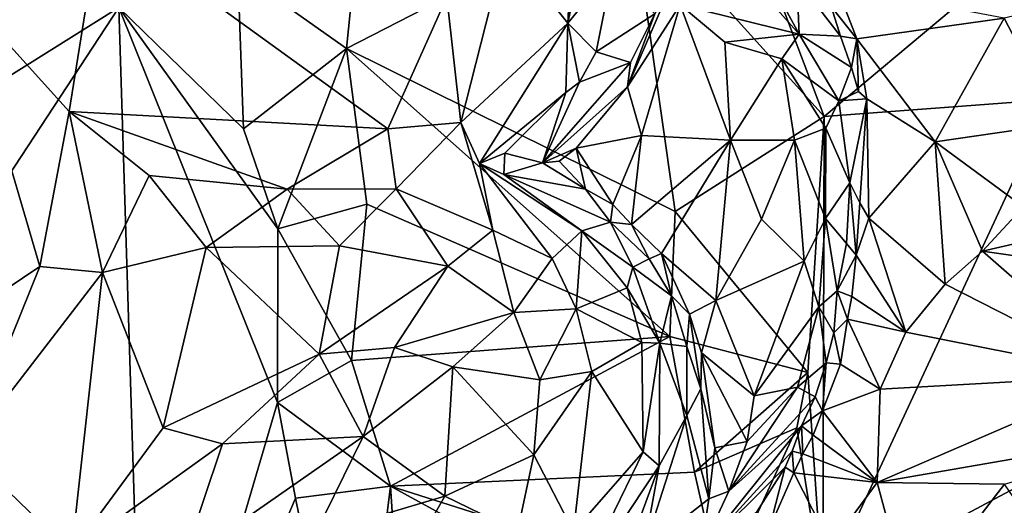
# Model space of a CAD drawing. Units: metres. Extents: x 1.55 to 7.99, y -17.94 to -12.93.
# Drawn here: x 2.81 to 4.12, y -15.83 to -15.18 of the extents above; entities that cross this region are included whole.
import ezdxf

# ---------------------------------------------------------------- set-up
doc = ezdxf.new("R2010")
doc.units = ezdxf.units.M

msp = doc.modelspace()

# ---------------------------------------------------------------- linework, layer by layer
at = {"layer": '1'}
for points in [[(3.0888, -14.7607, 2.3287), (2.0734, -15.7097, 2.2512), (2.3162, -14.2106, 2.2644)], [(2.0734, -15.7097, 2.2512), (3.0888, -14.7607, 2.3287), (2.939, -15.1676, 2.3178)], [(3.7309, -14.9247, 2.1926), (3.8782, -15.3131, 2.1896), (3.6211, -15.0275, 2.2129)], [(3.8782, -15.3131, 2.1896), (3.7309, -14.9247, 2.1926), (4.1649, -15.073, 2.1982)], [(3.2423, -15.2225, 2.3247), (3.0972, -15.1197, 2.3332), (3.2702, -14.9468, 2.3099)], [(3.6211, -15.0275, 2.2129), (3.2423, -15.2225, 2.3247), (3.2702, -14.9468, 2.3099)], [(3.5461, -15.0073, 4.7102), (3.5368, -15.1886, 4.7044), (3.5809, -14.9749, 4.6949)], [(3.5809, -14.9749, 4.6949), (3.5368, -15.1886, 4.7044), (3.597, -15.1151, 4.6706)], [(3.4543, -15.085, 4.7023), (3.5368, -15.1886, 4.7044), (3.5461, -15.0073, 4.7102)], [(3.7115, -15.0527, 4.5315), (3.8453, -15.2032, 4.5872), (3.7426, -15.0148, 4.4989)], [(3.7426, -15.0148, 4.4989), (3.8453, -15.2032, 4.5872), (3.8421, -15.1303, 4.5278)], [(3.68, -15.4392, 2.2104), (3.2423, -15.2225, 2.3247), (3.6211, -15.0275, 2.2129)], [(3.6211, -15.0275, 2.2129), (3.8782, -15.3131, 2.1896), (3.68, -15.4392, 2.2104)], [(2.9136, -15.0516, 4.5107), (2.7251, -15.1424, 4.4385), (2.8727, -15.3062, 4.5367)], [(2.9136, -15.0516, 4.5107), (2.8727, -15.3062, 4.5367), (3.2974, -15.3295, 4.6994)], [(3.2974, -15.3295, 4.6994), (3.376, -15.1534, 4.6859), (2.9136, -15.0516, 4.5107)], [(3.7115, -15.0527, 4.5315), (3.6868, -15.1642, 4.5691), (3.8453, -15.2032, 4.5872)], [(4.1806, -15.2903, 2.1968), (3.8782, -15.3131, 2.1896), (4.1649, -15.073, 2.1982)], [(3.4543, -15.085, 4.7023), (3.376, -15.1534, 4.6859), (3.3944, -15.3209, 4.7099)], [(3.4543, -15.085, 4.7023), (3.3944, -15.3209, 4.7099), (3.5368, -15.1886, 4.7044)], [(3.0972, -15.1197, 2.3332), (3.1048, -15.3294, 2.3343), (2.939, -15.1676, 2.3178)], [(3.2423, -15.2225, 2.3247), (3.1048, -15.3294, 2.3343), (3.0972, -15.1197, 2.3332)], [(3.5368, -15.1886, 4.7044), (3.5748, -15.2268, 4.6706), (3.597, -15.1151, 4.6706)], [(3.597, -15.1151, 4.6706), (3.5748, -15.2268, 4.6706), (3.6529, -15.1764, 4.5769)], [(3.68, -15.1262, 4.5619), (3.6166, -15.2732, 4.5838), (3.6868, -15.1642, 4.5691)], [(3.6529, -15.1764, 4.5769), (3.6166, -15.2732, 4.5838), (3.68, -15.1262, 4.5619)], [(3.8421, -15.1303, 4.5278), (3.8453, -15.2032, 4.5872), (3.9002, -15.2059, 4.5367)], [(3.8875, -15.1665, 4.5153), (3.8421, -15.1303, 4.5278), (3.9002, -15.2059, 4.5367)], [(2.7251, -15.1424, 4.4385), (2.6718, -15.6214, 4.418), (2.8336, -15.5128, 4.5224)], [(2.7251, -15.1424, 4.4385), (2.8336, -15.5128, 4.5224), (2.8727, -15.3062, 4.5367)], [(3.895, -15.1392, 4.5029), (3.8875, -15.1665, 4.5153), (3.9218, -15.2097, 4.5434)], [(4.1181, -15.1819, 4.7491), (3.895, -15.1392, 4.5029), (3.9218, -15.2097, 4.5434)], [(4.1181, -15.1819, 4.7491), (4.1914, -15.3227, 4.8479), (4.2956, -15.1407, 4.8902)], [(3.376, -15.1534, 4.6859), (3.2974, -15.3295, 4.6994), (3.3944, -15.3209, 4.7099)], [(2.2805, -16.1711, 2.2674), (2.0734, -15.7097, 2.2512), (2.939, -15.1676, 2.3178)], [(2.939, -15.1676, 2.3178), (2.974, -16.2925, 2.3239), (2.2805, -16.1711, 2.2674)], [(3.1048, -15.3294, 2.3343), (3.1508, -15.4624, 2.334), (2.939, -15.1676, 2.3178)], [(2.974, -16.2925, 2.3239), (2.939, -15.1676, 2.3178), (3.1503, -15.6938, 2.337)], [(3.1503, -15.6938, 2.337), (2.939, -15.1676, 2.3178), (3.1508, -15.4624, 2.334)], [(3.6868, -15.1642, 4.5691), (3.6166, -15.2732, 4.5838), (3.6351, -15.338, 4.5998)], [(3.6868, -15.1642, 4.5691), (3.6351, -15.338, 4.5998), (3.7536, -15.3443, 4.6232)], [(3.7463, -15.2141, 4.5957), (3.6868, -15.1642, 4.5691), (3.7536, -15.3443, 4.6232)], [(3.6868, -15.1642, 4.5691), (3.7463, -15.2141, 4.5957), (3.8453, -15.2032, 4.5872)], [(3.8875, -15.1665, 4.5153), (3.9002, -15.2059, 4.5367), (3.9218, -15.2097, 4.5434)], [(3.5748, -15.2268, 4.6706), (3.6204, -15.241, 4.5912), (3.6529, -15.1764, 4.5769)], [(3.6529, -15.1764, 4.5769), (3.6204, -15.241, 4.5912), (3.6166, -15.2732, 4.5838)], [(3.9218, -15.2097, 4.5434), (4.0264, -15.3467, 4.6943), (4.1181, -15.1819, 4.7491)], [(4.1181, -15.1819, 4.7491), (4.0264, -15.3467, 4.6943), (4.1914, -15.3227, 4.8479)], [(3.3944, -15.3209, 4.7099), (3.4192, -15.3753, 4.7039), (3.5368, -15.1886, 4.7044)], [(3.5368, -15.1886, 4.7044), (3.4192, -15.3753, 4.7039), (3.5342, -15.2808, 4.6796)], [(3.5368, -15.1886, 4.7044), (3.5342, -15.2808, 4.6796), (3.5527, -15.2673, 4.6713)], [(3.5368, -15.1886, 4.7044), (3.5527, -15.2673, 4.6713), (3.5748, -15.2268, 4.6706)], [(3.8453, -15.2032, 4.5872), (3.7463, -15.2141, 4.5957), (3.8218, -15.2363, 4.6038)], [(3.8218, -15.2363, 4.6038), (3.8979, -15.292, 4.5884), (3.8453, -15.2032, 4.5872)], [(3.9002, -15.2059, 4.5367), (3.8453, -15.2032, 4.5872), (3.9149, -15.2477, 4.5491)], [(3.9149, -15.2477, 4.5491), (3.8453, -15.2032, 4.5872), (3.8979, -15.292, 4.5884)], [(3.9149, -15.2477, 4.5491), (3.9218, -15.2097, 4.5434), (3.9002, -15.2059, 4.5367)], [(3.9149, -15.2477, 4.5491), (3.9242, -15.2795, 4.5497), (3.9218, -15.2097, 4.5434)], [(3.9218, -15.2097, 4.5434), (3.9242, -15.2795, 4.5497), (3.9353, -15.2892, 4.5566)], [(3.9218, -15.2097, 4.5434), (3.9353, -15.2892, 4.5566), (4.0264, -15.3467, 4.6943)], [(3.1048, -15.3294, 2.3343), (3.2423, -15.2225, 2.3247), (3.1508, -15.4624, 2.334)], [(3.2691, -15.4294, 2.3233), (3.1508, -15.4624, 2.334), (3.2423, -15.2225, 2.3247)], [(3.2691, -15.4294, 2.3233), (3.2423, -15.2225, 2.3247), (3.6728, -15.606, 2.2151)], [(3.68, -15.4392, 2.2104), (3.6728, -15.606, 2.2151), (3.2423, -15.2225, 2.3247)], [(3.7463, -15.2141, 4.5957), (3.7536, -15.3443, 4.6232), (3.8218, -15.2363, 4.6038)], [(3.5748, -15.2268, 4.6706), (3.5527, -15.2673, 4.6713), (3.6204, -15.241, 4.5912)], [(3.8218, -15.2363, 4.6038), (3.7536, -15.3443, 4.6232), (3.8388, -15.3446, 4.6248)], [(3.8218, -15.2363, 4.6038), (3.8388, -15.3446, 4.6248), (3.8804, -15.3286, 4.6117)], [(3.8218, -15.2363, 4.6038), (3.8804, -15.3286, 4.6117), (3.8979, -15.292, 4.5884)], [(3.5527, -15.2673, 4.6713), (3.5031, -15.3744, 4.5896), (3.6204, -15.241, 4.5912)], [(3.5031, -15.3744, 4.5896), (3.6166, -15.2732, 4.5838), (3.6204, -15.241, 4.5912)], [(3.9242, -15.2795, 4.5497), (3.9149, -15.2477, 4.5491), (3.8979, -15.292, 4.5884)], [(3.5527, -15.2673, 4.6713), (3.5342, -15.2808, 4.6796), (3.5031, -15.3744, 4.5896)], [(3.5031, -15.3744, 4.5896), (3.548, -15.3549, 4.5671), (3.6166, -15.2732, 4.5838)], [(3.6166, -15.2732, 4.5838), (3.548, -15.3549, 4.5671), (3.6351, -15.338, 4.5998)], [(3.4192, -15.3753, 4.7039), (3.4531, -15.3617, 4.6819), (3.5342, -15.2808, 4.6796)], [(3.4531, -15.3617, 4.6819), (3.5031, -15.3744, 4.5896), (3.5342, -15.2808, 4.6796)], [(3.8765, -15.9443, 2.1905), (4.1806, -15.2903, 2.1968), (4.4452, -15.6402, 2.1878)], [(3.8765, -15.9443, 2.1905), (3.8782, -15.3131, 2.1896), (4.1806, -15.2903, 2.1968)], [(3.8979, -15.292, 4.5884), (3.8804, -15.3286, 4.6117), (3.9127, -15.4011, 4.5878)], [(3.8979, -15.292, 4.5884), (3.9353, -15.2892, 4.5566), (3.9242, -15.2795, 4.5497)], [(3.8979, -15.292, 4.5884), (3.9127, -15.4011, 4.5878), (3.9353, -15.2892, 4.5566)], [(3.9127, -15.4011, 4.5878), (3.926, -15.428, 4.5834), (3.9353, -15.2892, 4.5566)], [(3.9353, -15.2892, 4.5566), (3.926, -15.428, 4.5834), (3.9381, -15.4482, 4.594)], [(4.0264, -15.3467, 4.6943), (3.9353, -15.2892, 4.5566), (3.9381, -15.4482, 4.594)], [(2.8727, -15.3062, 4.5367), (2.8336, -15.5128, 4.5224), (2.9171, -15.5205, 4.5668)], [(2.8727, -15.3062, 4.5367), (2.9171, -15.5205, 4.5668), (2.9795, -15.3915, 4.5927)], [(2.8727, -15.3062, 4.5367), (2.9795, -15.3915, 4.5927), (3.1631, -15.4095, 4.6662)], [(2.8727, -15.3062, 4.5367), (3.1631, -15.4095, 4.6662), (3.2974, -15.3295, 4.6994)], [(3.8782, -15.3131, 2.1896), (3.8567, -15.6536, 2.1894), (3.68, -15.4392, 2.2104)], [(3.8765, -15.9443, 2.1905), (3.8567, -15.6536, 2.1894), (3.8782, -15.3131, 2.1896)], [(3.2974, -15.3295, 4.6994), (3.1631, -15.4095, 4.6662), (3.3083, -15.4094, 4.7037)], [(3.2974, -15.3295, 4.6994), (3.3083, -15.4094, 4.7037), (3.3944, -15.3209, 4.7099)], [(3.3944, -15.3209, 4.7099), (3.3083, -15.4094, 4.7037), (3.4372, -15.4643, 4.7036)], [(3.4192, -15.3753, 4.7039), (3.3944, -15.3209, 4.7099), (3.4372, -15.4643, 4.7036)], [(3.8804, -15.3286, 4.6117), (3.8388, -15.3446, 4.6248), (3.8803, -15.4487, 4.6117)], [(3.8804, -15.3286, 4.6117), (3.8803, -15.4487, 4.6117), (3.9127, -15.4011, 4.5878)], [(4.0264, -15.3467, 4.6943), (4.1439, -15.433, 4.8131), (4.1914, -15.3227, 4.8479)], [(3.6351, -15.338, 4.5998), (3.548, -15.3549, 4.5671), (3.5967, -15.4302, 4.5893)], [(3.6351, -15.338, 4.5998), (3.5967, -15.4302, 4.5893), (3.6217, -15.4566, 4.5992)], [(3.7536, -15.3443, 4.6232), (3.6351, -15.338, 4.5998), (3.6217, -15.4566, 4.5992)], [(3.6217, -15.4566, 4.5992), (3.6618, -15.4952, 4.5975), (3.7536, -15.3443, 4.6232)], [(3.7536, -15.3443, 4.6232), (3.6618, -15.4952, 4.5975), (3.7339, -15.5579, 4.6041)], [(3.7536, -15.3443, 4.6232), (3.7339, -15.5579, 4.6041), (3.7951, -15.4495, 4.6255)], [(3.7536, -15.3443, 4.6232), (3.7951, -15.4495, 4.6255), (3.8388, -15.3446, 4.6248)], [(3.8388, -15.3446, 4.6248), (3.7951, -15.4495, 4.6255), (3.8518, -15.5057, 4.6152)], [(3.8388, -15.3446, 4.6248), (3.8518, -15.5057, 4.6152), (3.8803, -15.4487, 4.6117)], [(3.548, -15.3549, 4.5671), (3.5031, -15.3744, 4.5896), (3.5253, -15.3724, 4.5666)], [(3.548, -15.3549, 4.5671), (3.5253, -15.3724, 4.5666), (3.5604, -15.4097, 4.5787)], [(3.548, -15.3549, 4.5671), (3.5604, -15.4097, 4.5787), (3.5967, -15.4302, 4.5893)], [(3.9381, -15.4482, 4.594), (4.0396, -15.5361, 4.6983), (4.0264, -15.3467, 4.6943)], [(4.0264, -15.3467, 4.6943), (4.0396, -15.5361, 4.6983), (4.0894, -15.492, 4.7607)], [(4.0894, -15.492, 4.7607), (4.1439, -15.433, 4.8131), (4.0264, -15.3467, 4.6943)], [(3.4192, -15.3753, 4.7039), (3.4516, -15.39, 4.6892), (3.4531, -15.3617, 4.6819)], [(3.4531, -15.3617, 4.6819), (3.4516, -15.39, 4.6892), (3.5031, -15.3744, 4.5896)], [(3.4516, -15.39, 4.6892), (3.4192, -15.3753, 4.7039), (3.5556, -15.4649, 4.6815)], [(3.4192, -15.3753, 4.7039), (3.4372, -15.4643, 4.7036), (3.5162, -15.5019, 4.7007)], [(3.5556, -15.4649, 4.6815), (3.4192, -15.3753, 4.7039), (3.5162, -15.5019, 4.7007)], [(3.5031, -15.3744, 4.5896), (3.4516, -15.39, 4.6892), (3.5604, -15.4097, 4.5787)], [(3.5253, -15.3724, 4.5666), (3.5031, -15.3744, 4.5896), (3.5604, -15.4097, 4.5787)], [(2.9795, -15.3915, 4.5927), (2.9171, -15.5205, 4.5668), (3.0554, -15.4872, 4.6261)], [(2.9795, -15.3915, 4.5927), (3.0554, -15.4872, 4.6261), (3.1631, -15.4095, 4.6662)], [(3.5604, -15.4097, 4.5787), (3.4516, -15.39, 4.6892), (3.594, -15.4535, 4.6173)], [(3.4516, -15.39, 4.6892), (3.5556, -15.4649, 4.6815), (3.594, -15.4535, 4.6173)], [(3.1631, -15.4095, 4.6662), (3.0554, -15.4872, 4.6261), (3.233, -15.4849, 4.6781)], [(3.1631, -15.4095, 4.6662), (3.233, -15.4849, 4.6781), (3.3083, -15.4094, 4.7037)], [(3.3083, -15.4094, 4.7037), (3.233, -15.4849, 4.6781), (3.3769, -15.512, 4.6932)], [(3.3083, -15.4094, 4.7037), (3.3769, -15.512, 4.6932), (3.4372, -15.4643, 4.7036)], [(3.5604, -15.4097, 4.5787), (3.594, -15.4535, 4.6173), (3.5967, -15.4302, 4.5893)], [(3.8803, -15.4487, 4.6117), (3.908, -15.4819, 4.5788), (3.9127, -15.4011, 4.5878)], [(3.9127, -15.4011, 4.5878), (3.908, -15.4819, 4.5788), (3.9212, -15.4977, 4.5751)], [(3.9127, -15.4011, 4.5878), (3.9212, -15.4977, 4.5751), (3.926, -15.428, 4.5834)], [(4.1439, -15.433, 4.8131), (4.0894, -15.492, 4.7607), (4.3901, -15.4228, 5.0053)], [(4.3901, -15.4228, 5.0053), (4.0894, -15.492, 4.7607), (4.4366, -15.5417, 5.0195)], [(3.2691, -15.4294, 2.3233), (3.249, -15.6379, 2.3315), (3.1508, -15.4624, 2.334)], [(3.2691, -15.4294, 2.3233), (3.6728, -15.606, 2.2151), (3.249, -15.6379, 2.3315)], [(3.5967, -15.4302, 4.5893), (3.594, -15.4535, 4.6173), (3.6217, -15.4566, 4.5992)], [(3.926, -15.428, 4.5834), (3.9212, -15.4977, 4.5751), (3.9381, -15.4482, 4.594)], [(3.6728, -15.606, 2.2151), (3.68, -15.4392, 2.2104), (3.8567, -15.6536, 2.1894)], [(3.7951, -15.4495, 4.6255), (3.7339, -15.5579, 4.6041), (3.8518, -15.5057, 4.6152)], [(3.8803, -15.4487, 4.6117), (3.8518, -15.5057, 4.6152), (3.8715, -15.5662, 4.583)], [(3.8803, -15.4487, 4.6117), (3.8715, -15.5662, 4.583), (3.8958, -15.5448, 4.5643)], [(3.908, -15.4819, 4.5788), (3.8803, -15.4487, 4.6117), (3.8958, -15.5448, 4.5643)], [(3.9381, -15.4482, 4.594), (3.9212, -15.4977, 4.5751), (3.987, -15.6001, 4.6189)], [(3.9381, -15.4482, 4.594), (3.987, -15.6001, 4.6189), (4.0396, -15.5361, 4.6983)], [(3.1508, -15.4624, 2.334), (3.249, -15.6379, 2.3315), (3.1503, -15.6938, 2.337)], [(3.594, -15.4535, 4.6173), (3.5556, -15.4649, 4.6815), (3.6235, -15.5135, 4.6645)], [(3.594, -15.4535, 4.6173), (3.6235, -15.5135, 4.6645), (3.6453, -15.5025, 4.6029)], [(3.594, -15.4535, 4.6173), (3.6453, -15.5025, 4.6029), (3.6217, -15.4566, 4.5992)], [(3.6217, -15.4566, 4.5992), (3.6453, -15.5025, 4.6029), (3.6618, -15.4952, 4.5975)], [(3.4372, -15.4643, 4.7036), (3.3769, -15.512, 4.6932), (3.465, -15.5738, 4.7047)], [(3.4372, -15.4643, 4.7036), (3.465, -15.5738, 4.7047), (3.5162, -15.5019, 4.7007)], [(3.5556, -15.4649, 4.6815), (3.5162, -15.5019, 4.7007), (3.5481, -15.5691, 4.711)], [(3.5556, -15.4649, 4.6815), (3.5481, -15.5691, 4.711), (3.6162, -15.541, 4.6865)], [(3.5556, -15.4649, 4.6815), (3.6162, -15.541, 4.6865), (3.6235, -15.5135, 4.6645)], [(3.0554, -15.4872, 4.6261), (2.9171, -15.5205, 4.5668), (2.9981, -15.7273, 4.5675)], [(2.9981, -15.7273, 4.5675), (3.2057, -15.6292, 4.638), (3.0554, -15.4872, 4.6261)], [(3.0554, -15.4872, 4.6261), (3.2057, -15.6292, 4.638), (3.233, -15.4849, 4.6781)], [(3.233, -15.4849, 4.6781), (3.2057, -15.6292, 4.638), (3.3769, -15.512, 4.6932)], [(3.908, -15.4819, 4.5788), (3.8958, -15.5448, 4.5643), (3.9212, -15.4977, 4.5751)], [(3.465, -15.5738, 4.7047), (3.5481, -15.5691, 4.711), (3.5162, -15.5019, 4.7007)], [(3.6618, -15.4952, 4.5975), (3.6453, -15.5025, 4.6029), (3.6749, -15.5517, 4.6057)], [(3.6618, -15.4952, 4.5975), (3.6749, -15.5517, 4.6057), (3.6989, -15.576, 4.6015)], [(3.7339, -15.5579, 4.6041), (3.6618, -15.4952, 4.5975), (3.6989, -15.576, 4.6015)], [(3.8958, -15.5448, 4.5643), (3.9151, -15.5525, 4.557), (3.9212, -15.4977, 4.5751)], [(3.9212, -15.4977, 4.5751), (3.9151, -15.5525, 4.557), (3.987, -15.6001, 4.6189)], [(4.0894, -15.492, 4.7607), (4.0396, -15.5361, 4.6983), (4.2786, -15.6576, 4.8464)], [(4.0894, -15.492, 4.7607), (4.2786, -15.6576, 4.8464), (4.4366, -15.5417, 5.0195)], [(2.6718, -15.6214, 4.418), (2.7348, -15.7572, 4.4556), (2.8336, -15.5128, 4.5224)], [(2.8336, -15.5128, 4.5224), (2.7348, -15.7572, 4.4556), (2.9171, -15.5205, 4.5668)], [(3.2057, -15.6292, 4.638), (3.3062, -15.6206, 4.6652), (3.3769, -15.512, 4.6932)], [(3.3769, -15.512, 4.6932), (3.3062, -15.6206, 4.6652), (3.465, -15.5738, 4.7047)], [(3.6235, -15.5135, 4.6645), (3.6162, -15.541, 4.6865), (3.6595, -15.6145, 4.6792)], [(3.6453, -15.5025, 4.6029), (3.6235, -15.5135, 4.6645), (3.6749, -15.5517, 4.6057)], [(3.6749, -15.5517, 4.6057), (3.6235, -15.5135, 4.6645), (3.6595, -15.6145, 4.6792)], [(3.7339, -15.5579, 4.6041), (3.7852, -15.6849, 4.5755), (3.8518, -15.5057, 4.6152)], [(3.7852, -15.6849, 4.5755), (3.8715, -15.5662, 4.583), (3.8518, -15.5057, 4.6152)], [(2.9171, -15.5205, 4.5668), (2.7348, -15.7572, 4.4556), (2.8757, -15.8932, 4.5164)], [(2.9171, -15.5205, 4.5668), (2.8757, -15.8932, 4.5164), (2.9981, -15.7273, 4.5675)], [(3.6162, -15.541, 4.6865), (3.5481, -15.5691, 4.711), (3.6354, -15.6137, 4.7008)], [(3.6162, -15.541, 4.6865), (3.6354, -15.6137, 4.7008), (3.6595, -15.6145, 4.6792)], [(4.0396, -15.5361, 4.6983), (3.987, -15.6001, 4.6189), (4.2786, -15.6576, 4.8464)], [(3.6595, -15.6145, 4.6792), (3.6956, -15.619, 4.6071), (3.6749, -15.5517, 4.6057)], [(3.6749, -15.5517, 4.6057), (3.6956, -15.619, 4.6071), (3.6989, -15.576, 4.6015)], [(3.8715, -15.5662, 4.583), (3.8913, -15.6009, 4.5367), (3.8958, -15.5448, 4.5643)], [(3.8913, -15.6009, 4.5367), (3.9094, -15.5828, 4.5441), (3.8958, -15.5448, 4.5643)], [(3.8958, -15.5448, 4.5643), (3.9094, -15.5828, 4.5441), (3.9151, -15.5525, 4.557)], [(3.9151, -15.5525, 4.557), (3.9094, -15.5828, 4.5441), (3.987, -15.6001, 4.6189)], [(3.6989, -15.576, 4.6015), (3.715, -15.6274, 4.5945), (3.7339, -15.5579, 4.6041)], [(3.7339, -15.5579, 4.6041), (3.715, -15.6274, 4.5945), (3.7852, -15.6849, 4.5755)], [(3.7852, -15.6849, 4.5755), (3.843, -15.6732, 4.5485), (3.8715, -15.5662, 4.583)], [(3.8715, -15.5662, 4.583), (3.843, -15.6732, 4.5485), (3.881, -15.6409, 4.5177)], [(3.8715, -15.5662, 4.583), (3.881, -15.6409, 4.5177), (3.8913, -15.6009, 4.5367)], [(3.465, -15.5738, 4.7047), (3.3062, -15.6206, 4.6652), (3.3836, -15.6464, 4.6886)], [(3.465, -15.5738, 4.7047), (3.3836, -15.6464, 4.6886), (3.4996, -15.6634, 4.7235)], [(3.465, -15.5738, 4.7047), (3.4996, -15.6634, 4.7235), (3.5481, -15.5691, 4.711)], [(3.4996, -15.6634, 4.7235), (3.5688, -15.6524, 4.7281), (3.5481, -15.5691, 4.711)], [(3.5481, -15.5691, 4.711), (3.5688, -15.6524, 4.7281), (3.6354, -15.6137, 4.7008)], [(3.6989, -15.576, 4.6015), (3.6956, -15.619, 4.6071), (3.7141, -15.6754, 4.5884)], [(3.6989, -15.576, 4.6015), (3.7141, -15.6754, 4.5884), (3.715, -15.6274, 4.5945)], [(3.9094, -15.5828, 4.5441), (3.8913, -15.6009, 4.5367), (3.9003, -15.6425, 4.5185)], [(3.9003, -15.6425, 4.5185), (3.9529, -15.676, 4.5505), (3.9094, -15.5828, 4.5441)], [(3.9094, -15.5828, 4.5441), (3.9529, -15.676, 4.5505), (3.987, -15.6001, 4.6189)], [(3.6728, -15.606, 2.2151), (3.3008, -15.8049, 2.3237), (3.249, -15.6379, 2.3315)], [(3.7057, -15.7863, 2.2138), (3.3008, -15.8049, 2.3237), (3.6728, -15.606, 2.2151)], [(3.7057, -15.7863, 2.2138), (3.6728, -15.606, 2.2151), (3.8567, -15.6536, 2.1894)], [(3.8913, -15.6009, 4.5367), (3.881, -15.6409, 4.5177), (3.9003, -15.6425, 4.5185)], [(3.987, -15.6001, 4.6189), (3.9529, -15.676, 4.5505), (4.2786, -15.6576, 4.8464)], [(3.6354, -15.6137, 4.7008), (3.5688, -15.6524, 4.7281), (3.6372, -15.7595, 4.7266)], [(3.6354, -15.6137, 4.7008), (3.6372, -15.7595, 4.7266), (3.6595, -15.6145, 4.6792)], [(3.6372, -15.7595, 4.7266), (3.6587, -15.7781, 4.7073), (3.6595, -15.6145, 4.6792)], [(3.6595, -15.6145, 4.6792), (3.6587, -15.7781, 4.7073), (3.6955, -15.7111, 4.6531)], [(3.6595, -15.6145, 4.6792), (3.6955, -15.7111, 4.6531), (3.6956, -15.619, 4.6071)], [(3.6956, -15.619, 4.6071), (3.6955, -15.7111, 4.6531), (3.7141, -15.6754, 4.5884)], [(2.9981, -15.7273, 4.5675), (3.0768, -15.7487, 4.5925), (3.2057, -15.6292, 4.638)], [(3.2057, -15.6292, 4.638), (3.0768, -15.7487, 4.5925), (3.2644, -15.7391, 4.6624)], [(3.2057, -15.6292, 4.638), (3.2644, -15.7391, 4.6624), (3.3062, -15.6206, 4.6652)], [(3.3062, -15.6206, 4.6652), (3.2644, -15.7391, 4.6624), (3.3836, -15.6464, 4.6886)], [(3.7141, -15.6754, 4.5884), (3.7327, -15.7539, 4.5575), (3.715, -15.6274, 4.5945)], [(3.715, -15.6274, 4.5945), (3.7327, -15.7539, 4.5575), (3.7758, -15.7454, 4.5548)], [(3.715, -15.6274, 4.5945), (3.7758, -15.7454, 4.5548), (3.7852, -15.6849, 4.5755)], [(3.3008, -15.8049, 2.3237), (3.1503, -15.6938, 2.337), (3.249, -15.6379, 2.3315)], [(3.843, -15.6732, 4.5485), (3.8662, -15.6861, 4.4961), (3.881, -15.6409, 4.5177)], [(3.8662, -15.6861, 4.4961), (3.8763, -15.7046, 4.4791), (3.881, -15.6409, 4.5177)], [(3.881, -15.6409, 4.5177), (3.8763, -15.7046, 4.4791), (3.9003, -15.6425, 4.5185)], [(3.9003, -15.6425, 4.5185), (3.8763, -15.7046, 4.4791), (3.9529, -15.676, 4.5505)], [(4.6392, -16.6961, 2.1948), (3.8765, -15.9443, 2.1905), (4.4452, -15.6402, 2.1878)], [(3.2644, -15.7391, 4.6624), (3.3732, -15.8185, 4.7266), (3.3836, -15.6464, 4.6886)], [(3.3836, -15.6464, 4.6886), (3.3732, -15.8185, 4.7266), (3.4916, -15.7635, 4.7402)], [(3.3836, -15.6464, 4.6886), (3.4916, -15.7635, 4.7402), (3.4996, -15.6634, 4.7235)], [(3.4996, -15.6634, 4.7235), (3.4916, -15.7635, 4.7402), (3.5688, -15.6524, 4.7281)], [(3.4916, -15.7635, 4.7402), (3.5444, -15.8656, 4.7579), (3.5688, -15.6524, 4.7281)], [(3.5688, -15.6524, 4.7281), (3.5444, -15.8656, 4.7579), (3.6372, -15.7595, 4.7266)], [(3.8421, -15.7273, 2.1904), (3.7057, -15.7863, 2.2138), (3.8567, -15.6536, 2.1894)], [(3.8567, -15.6536, 2.1894), (3.8765, -15.9443, 2.1905), (3.8421, -15.7273, 2.1904)], [(3.9529, -15.676, 4.5505), (3.9488, -15.8, 4.4659), (4.2786, -15.6576, 4.8464)], [(4.2786, -15.6576, 4.8464), (3.9488, -15.8, 4.4659), (4.3819, -15.7254, 4.8851)], [(3.7141, -15.6754, 4.5884), (3.6955, -15.7111, 4.6531), (3.7247, -15.8218, 4.5562)], [(3.7141, -15.6754, 4.5884), (3.7247, -15.8218, 4.5562), (3.7327, -15.7539, 4.5575)], [(3.843, -15.6732, 4.5485), (3.7515, -15.8119, 4.53), (3.8662, -15.6861, 4.4961)], [(3.843, -15.6732, 4.5485), (3.7758, -15.7454, 4.5548), (3.7515, -15.8119, 4.53)], [(3.7852, -15.6849, 4.5755), (3.7758, -15.7454, 4.5548), (3.843, -15.6732, 4.5485)], [(3.8763, -15.7046, 4.4791), (3.9488, -15.8, 4.4659), (3.9529, -15.676, 4.5505)], [(2.974, -16.2925, 2.3239), (3.1503, -15.6938, 2.337), (3.1743, -15.821, 2.3391)], [(3.1503, -15.6938, 2.337), (3.3008, -15.8049, 2.3237), (3.1743, -15.821, 2.3391)], [(3.8662, -15.6861, 4.4961), (3.7515, -15.8119, 4.53), (3.848, -15.7246, 4.4693)], [(3.8662, -15.6861, 4.4961), (3.848, -15.7246, 4.4693), (3.8763, -15.7046, 4.4791)], [(3.6587, -15.7781, 4.7073), (3.6381, -15.8899, 4.7005), (3.6955, -15.7111, 4.6531)], [(3.6955, -15.7111, 4.6531), (3.6381, -15.8899, 4.7005), (3.7247, -15.8218, 4.5562)], [(3.848, -15.7246, 4.4693), (3.8639, -15.7371, 4.4549), (3.8763, -15.7046, 4.4791)], [(3.8763, -15.7046, 4.4791), (3.8639, -15.7371, 4.4549), (3.9488, -15.8, 4.4659)], [(3.848, -15.7246, 4.4693), (3.7145, -15.891, 4.4713), (3.8356, -15.7585, 4.4384)], [(3.7515, -15.8119, 4.53), (3.7145, -15.891, 4.4713), (3.848, -15.7246, 4.4693)], [(3.848, -15.7246, 4.4693), (3.8356, -15.7585, 4.4384), (3.8501, -15.7621, 4.4312)], [(3.848, -15.7246, 4.4693), (3.8501, -15.7621, 4.4312), (3.8639, -15.7371, 4.4549)], [(2.9981, -15.7273, 4.5675), (2.8757, -15.8932, 4.5164), (3.0768, -15.7487, 4.5925)], [(3.7057, -15.7863, 2.2138), (3.8421, -15.7273, 2.1904), (3.7417, -15.9454, 2.2089)], [(3.7417, -15.9454, 2.2089), (3.8421, -15.7273, 2.1904), (3.8765, -15.9443, 2.1905)], [(3.8639, -15.7371, 4.4549), (3.8501, -15.7621, 4.4312), (3.9488, -15.8, 4.4659)], [(4.3819, -15.7254, 4.8851), (3.9488, -15.8, 4.4659), (4.1186, -15.8026, 4.5934)], [(3.0768, -15.7487, 4.5925), (2.8757, -15.8932, 4.5164), (3.024, -15.9063, 4.5922)], [(3.024, -15.9063, 4.5922), (3.1998, -15.8699, 4.6725), (3.2644, -15.7391, 4.6624)], [(3.0768, -15.7487, 4.5925), (3.024, -15.9063, 4.5922), (3.2644, -15.7391, 4.6624)], [(3.2644, -15.7391, 4.6624), (3.1998, -15.8699, 4.6725), (3.3732, -15.8185, 4.7266)], [(3.7758, -15.7454, 4.5548), (3.7327, -15.7539, 4.5575), (3.7515, -15.8119, 4.53)], [(2.7348, -15.7572, 4.4556), (2.7262, -15.9536, 4.438), (2.8757, -15.8932, 4.5164)], [(3.3732, -15.8185, 4.7266), (3.4698, -15.8655, 4.7628), (3.4916, -15.7635, 4.7402)], [(3.4916, -15.7635, 4.7402), (3.4698, -15.8655, 4.7628), (3.5444, -15.8656, 4.7579)], [(3.6372, -15.7595, 4.7266), (3.5444, -15.8656, 4.7579), (3.5458, -15.9475, 4.7484)], [(3.6372, -15.7595, 4.7266), (3.5458, -15.9475, 4.7484), (3.6587, -15.7781, 4.7073)], [(3.7145, -15.891, 4.4713), (3.8264, -15.7799, 4.4145), (3.8356, -15.7585, 4.4384)], [(3.7327, -15.7539, 4.5575), (3.7247, -15.8218, 4.5562), (3.7515, -15.8119, 4.53)], [(3.8356, -15.7585, 4.4384), (3.8264, -15.7799, 4.4145), (3.8381, -15.7874, 4.4022)], [(3.8356, -15.7585, 4.4384), (3.8381, -15.7874, 4.4022), (3.8501, -15.7621, 4.4312)], [(3.8381, -15.7874, 4.4022), (3.9488, -15.8, 4.4659), (3.8501, -15.7621, 4.4312)], [(3.7057, -15.7863, 2.2138), (3.7417, -15.9454, 2.2089), (3.3008, -15.8049, 2.3237)], [(3.5458, -15.9475, 4.7484), (3.5962, -15.9486, 4.716), (3.6587, -15.7781, 4.7073)], [(3.6587, -15.7781, 4.7073), (3.5962, -15.9486, 4.716), (3.6381, -15.8899, 4.7005)], [(3.7145, -15.891, 4.4713), (3.7888, -15.8392, 4.3528), (3.8264, -15.7799, 4.4145)], [(3.7888, -15.8392, 4.3528), (3.8057, -15.8612, 4.3101), (3.8264, -15.7799, 4.4145)], [(3.8264, -15.7799, 4.4145), (3.8057, -15.8612, 4.3101), (3.8381, -15.7874, 4.4022)], [(3.8381, -15.7874, 4.4022), (3.8057, -15.8612, 4.3101), (3.8873, -15.8839, 4.3309)], [(3.8381, -15.7874, 4.4022), (3.8873, -15.8839, 4.3309), (3.9488, -15.8, 4.4659)], [(3.9488, -15.8, 4.4659), (3.8873, -15.8839, 4.3309), (3.9934, -15.9647, 4.3241)], [(3.9934, -15.9647, 4.3241), (4.1186, -15.8026, 4.5934), (3.9488, -15.8, 4.4659)], [(4.1186, -15.8026, 4.5934), (3.9934, -15.9647, 4.3241), (4.1763, -15.8866, 4.5628)], [(3.1743, -15.821, 2.3391), (3.3008, -15.8049, 2.3237), (3.2521, -16.201, 2.3414)], [(3.3008, -15.8049, 2.3237), (3.3441, -16.4743, 2.3317), (3.2521, -16.201, 2.3414)], [(3.8042, -16.0806, 2.1997), (3.3008, -15.8049, 2.3237), (3.7417, -15.9454, 2.2089)], [(3.8042, -16.0806, 2.1997), (3.3441, -16.4743, 2.3317), (3.3008, -15.8049, 2.3237)], [(3.7247, -15.8218, 4.5562), (3.7145, -15.891, 4.4713), (3.7515, -15.8119, 4.53)], [(2.974, -16.2925, 2.3239), (3.1743, -15.821, 2.3391), (3.2521, -16.201, 2.3414)], [(3.3732, -15.8185, 4.7266), (3.1998, -15.8699, 4.6725), (3.2666, -16.0048, 4.7539)], [(3.3732, -15.8185, 4.7266), (3.2666, -16.0048, 4.7539), (3.4698, -15.8655, 4.7628)], [(3.7247, -15.8218, 4.5562), (3.6381, -15.8899, 4.7005), (3.7145, -15.891, 4.4713)]]:
    msp.add_3dface(points, dxfattribs=at)

doc.saveas('drawing.dxf')
